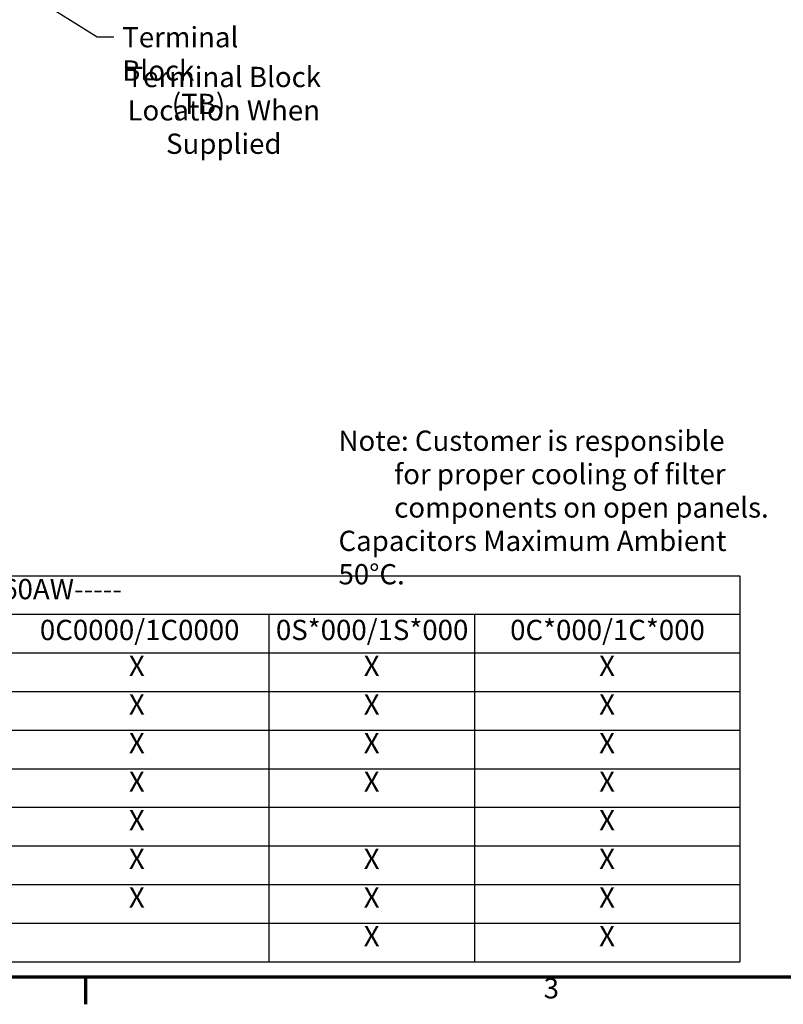
# Model space of a CAD drawing. Units: inches. Extents: x 2 to 86, y 1 to 67.
# Drawn here: x 20.4 to 38.5, y 1.4 to 24.7 of the extents above; entities that cross this region are included whole.
import ezdxf

# ---------------------------------------------------------------- set-up
doc = ezdxf.new("R2010")
doc.units = ezdxf.units.IN
doc.header["$LTSCALE"] = 4
doc.header["$MEASUREMENT"] = 0
doc.layers.add('Border (ANSI)', color=7, linetype='Continuous', lineweight=70)
doc.layers.add('Symbol (ANSI)', color=7, linetype='Continuous', lineweight=25)
doc.styles.add('Note Text (ANSI)', font='tahoma.ttf')
doc.dimstyles.new('Default (ANSI)$7', dxfattribs={"dimscale": 4, "dimtxt": 0.12, "dimasz": 0.098425, "dimexe": 0.125, "dimexo": 0.0625, "dimgap": 0.031496, "dimtad": 0, "dimtih": 1, "dimtoh": 1, "dimrnd": 1e-08, "dimzin": 0, "dimdsep": 46, "dimtxsty": 'Note Text (ANSI)', "dimcen": 0.09, "dimdle": 0.393701, "dimclrd": 256, "dimclre": 256, "dimclrt": 256, "dimadec": 0, "dimazin": 1, "dimtfac": 1, "dimtofl": 0, "dimtmove": 0, "dimatfit": 3, "dimfxl": 1, "dimtolj": 1, "dimtzin": 4, "dimlwd": -1, "dimlwe": -1, "dimarcsym": 0})

# ---------------------------------------------------------------- blocks, each defined once
blk = doc.blocks.new('Borders Default Border')
at = {"layer": 'Border (ANSI)'}
blk.add_line((5.5, 0.5), (5.5, 0.34), dxfattribs=at)
at = {"layer": 'Border (ANSI)', "flags": 128}
blk.add_lwpolyline([(0.75, 0.5), (0.75, 16.5), (21.25, 16.5), (21.25, 0.5), (0.75, 0.5)], dxfattribs=at)
at = {"layer": 'Border (ANSI)', "insert": (8.2127, 0.3375), "char_height": 0.12, "attachment_point": 7, "style": 'Note Text (ANSI)'}
blk.add_mtext('3', dxfattribs=at)
blk = doc.blocks.new('Table2')
at = {"layer": 'Symbol (ANSI)'}
for p, q in [((0.823, 2.8774), (9.3733, 2.8774)), ((0.823, 2.8774), (0.823, 2.6488)), ((9.3733, 2.8774), (9.3733, 2.6488)), ((0.823, 2.6488), (9.3733, 2.6488)), ((0.823, 2.6488), (0.823, 2.4203)), ((3.3861, 2.6488), (3.3861, 2.4203)), ((5.0228, 2.6488), (5.0228, 2.4203)), ((6.586, 2.6488), (6.586, 2.4203)), ((7.8034, 2.6488), (7.8034, 2.4203)), ((9.3733, 2.6488), (9.3733, 2.4203)), ((0.823, 2.4203), (9.3733, 2.4203)), ((0.823, 2.4203), (0.823, 0.5922)), ((3.3861, 2.4203), (3.3861, 0.5922)), ((5.0228, 2.4203), (5.0228, 0.5922)), ((6.586, 2.4203), (6.586, 0.5922)), ((7.8034, 2.4203), (7.8034, 0.5922)), ((9.3733, 2.4203), (9.3733, 0.5922)), ((0.823, 2.1918), (9.3733, 2.1918)), ((0.823, 1.9633), (9.3733, 1.9633)), ((0.823, 1.7348), (9.3733, 1.7348)), ((0.823, 1.5063), (9.3733, 1.5063)), ((0.823, 1.2778), (9.3733, 1.2778)), ((0.823, 1.0492), (9.3733, 1.0492)), ((0.823, 0.8207), (9.3733, 0.8207)), ((0.823, 0.5922), (9.3733, 0.5922))]:
    blk.add_line(p, q, dxfattribs=at)
at = {"layer": 'Symbol (ANSI)', "char_height": 0.12, "attachment_point": 7, "style": 'Note Text (ANSI)'}
for s, insert in [('HGL0060AW-----', (4.5046, 2.7006)), ('0S0000/1S0000', (3.6373, 2.4588)), ('0C0000/1C0000', (5.2301, 2.4588)), ('0S*000/1S*000', (6.6276, 2.4588)), ('0C*000/1C*000', (8.0141, 2.4588)), ('Components', (1.656, 2.4569)), ('Line Reactor (LR)', (1.482, 2.2268)), ('X', (4.1572, 2.246)), ('X', (5.7571, 2.246)), ('X', (7.1474, 2.246)), ('X', (8.5411, 2.246)), ('X', (4.1572, 2.0175)), ('X', (5.7571, 2.0175)), ('X', (7.1474, 2.0175)), ('X', (8.5411, 2.0175)), ('Capacitor (Cap)', (1.5415, 1.7698)), ('X', (4.1572, 1.789)), ('X', (5.7571, 1.789)), ('X', (7.1474, 1.789)), ('X', (8.5411, 1.789)), ('Trap Fusing,  FU1, FU2, FU3', (1.0709, 1.5422)), ('X', (4.1572, 1.5605)), ('X', (5.7571, 1.5605)), ('X', (7.1474, 1.5605)), ('X', (8.5411, 1.5605)), ('Contactor (CNT)', (1.5165, 1.3128)), ('X', (5.7571, 1.332)), ('X', (8.5411, 1.332)), ('Transformer (XFMR)', (1.3624, 1.0839)), ('X', (4.1572, 1.1035)), ('X', (5.7571, 1.1035)), ('X', (7.1474, 1.1035)), ('X', (8.5411, 1.1035)), ('XFMR Fusing, FU4, FU5', (1.2515, 0.8576)), ('X', (4.1572, 0.875)), ('X', (5.7571, 0.875)), ('X', (7.1474, 0.875)), ('X', (8.5411, 0.875)), ('PQConnect  Board', (1.4536, 0.628)), ('X', (7.1474, 0.6465)), ('X', (8.5411, 0.6465))]:
    blk.add_mtext(s, dxfattribs=dict(at, insert=insert))

msp = doc.modelspace()

# ---------------------------------------------------------------- block references
at = {"xscale": 4, "yscale": 4, "zscale": 4}
for name in ['Borders Default Border', 'Table2']:
    msp.add_blockref(name, (0, 0), dxfattribs=at)

# ---------------------------------------------------------------- texts
at = {"layer": 'Symbol (ANSI)', "char_height": 0.48, "line_spacing_factor": 0.987884, "style": 'Note Text (ANSI)'}
for s, insert, width, attachment_point in [('\\fTahoma|b0|i0;Terminal Block \\P\\fTahoma|b0|i0;        (TB)', (22.8706, 24.503), 4.485316, 1), ('\\fTahoma|b0|i0;Terminal Block \\P\\fTahoma|b0|i0;Location When\\PSupplied', (25.2757, 22.53), 5.592646, 5), ('\\fTahoma|b0|i0;Note: Customer is responsible\\P\\fTahoma|b0|i0;         for proper cooling of filter\\P\\fTahoma|b0|i0;         components on open panels. \\P\\fTahoma|b0|i0;Capacitors Maximum Ambient 50°C.', (27.9922, 14.9464), 10.479481, 1)]:
    msp.add_mtext(s, dxfattribs=dict(at, insert=insert, width=width, attachment_point=attachment_point))

# ---------------------------------------------------------------- leaders
at = {"layer": 'Symbol (ANSI)', "annotation_type": 0, "has_hookline": 1, "hookline_direction": 0, "text_width": 0.2063}
msp.add_leader([(13.7504, 29.6096), (22.2752, 24.2744), (22.6689, 24.2744)], dimstyle='Default (ANSI)$7', override={"dimtad": 0}, dxfattribs=at)

doc.saveas('drawing.dxf')
